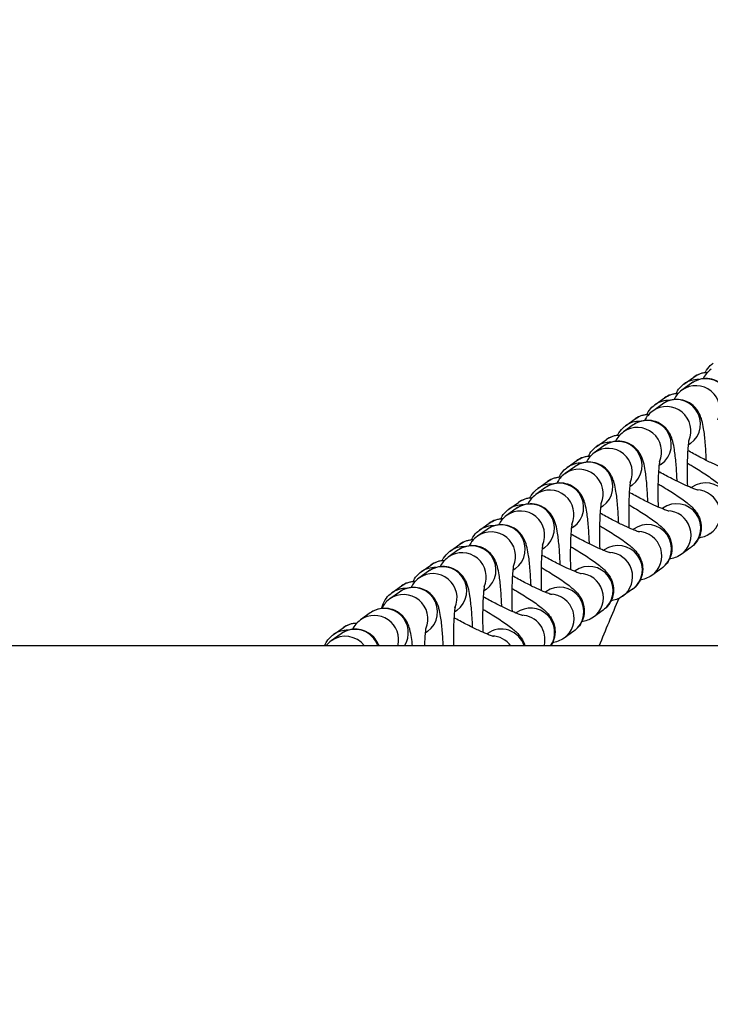
# Model space of a CAD drawing. Units: millimetres. Extents: x -322 to 6726, y 6 to 4908.
# Drawn here: x 771 to 856, y 655 to 777 of the extents above; entities that cross this region are included whole.
import ezdxf

# ---------------------------------------------------------------- set-up
doc = ezdxf.new("R2010")
doc.units = ezdxf.units.MM
doc.styles.get("Standard").update_dxf_attribs({"font": 'Square-721-BT.ttf'})
doc.dimstyles.new('OLCU', dxfattribs={"dimtxt": 300, "dimasz": 150, "dimexe": 0.18, "dimexo": 0.0625, "dimgap": 50, "dimtad": 1, "dimdec": 0, "dimlfac": 0.1, "dimrnd": 5, "dimzin": 0, "dimdsep": 46, "dimtxsty": 'Standard', "dimcen": 0.09, "dimse1": 1, "dimse2": 1, "dimadec": 0, "dimazin": 0, "dimtfac": 1, "dimtdec": 0, "dimtofl": 0, "dimtmove": 0, "dimatfit": 3, "dimfxl": 1, "dimtolj": 1, "dimtzin": 0, "dimarcsym": 0})

# ---------------------------------------------------------------- blocks, each defined once
blk = doc.blocks.new('*D5')
at = {"color": 0, "lineweight": -2, "transparency": 16777216}
blk.add_line((82.99, 1390.25), (3266.99, 1390.25), dxfattribs=at)
at = {"color": 0, "transparency": 16777216}
for points in [[(82.99, 1403.58), (82.99, 1376.92), (2.99, 1390.25)], [(3266.99, 1403.58), (3266.99, 1376.92), (3346.99, 1390.25)]]:
    blk.add_solid(points, dxfattribs=at)
at = {"layer": 'Defpoints', "color": 0, "transparency": 16777216}
for p in [(3346.99, 1390.25), (2.99, 654.73), (3346.99, 654.73)]:
    blk.add_point(p, dxfattribs=at)
at = {"color": 0, "transparency": 16777216, "insert": (1674.99, 1517.06), "char_height": 150, "attachment_point": 5}
blk.add_mtext('\\A1;335', dxfattribs=at)

msp = doc.modelspace()

# ---------------------------------------------------------------- linework, layer by layer
for p, q in [((853.135, 731.727), (854.34, 732.589)), ((854.084, 731.831), (852.879, 730.969)), ((849.508, 729.135), (850.714, 729.997)), ((850.458, 729.238), (849.253, 728.376)), ((845.882, 726.542), (847.088, 727.404)), ((846.832, 726.646), (845.626, 725.784)), ((842.256, 723.949), (843.461, 724.811)), ((843.206, 724.053), (842, 723.191)), ((853.948, 724.357), (853.651, 724.145)), ((839.579, 721.46), (838.374, 720.599)), ((838.629, 721.357), (839.835, 722.219)), ((850.322, 721.765), (850.025, 721.553)), ((835.953, 718.868), (834.748, 718.006)), ((835.003, 718.764), (836.209, 719.626)), ((846.695, 719.172), (846.398, 718.96)), ((854.117, 718.904), (854.036, 718.846)), ((832.327, 716.275), (831.121, 715.413)), ((831.377, 716.172), (832.582, 717.033)), ((843.069, 716.58), (842.772, 716.367)), ((850.491, 716.312), (850.41, 716.254)), ((827.751, 713.579), (828.956, 714.441)), ((839.443, 713.987), (839.146, 713.775)), ((828.701, 713.682), (827.495, 712.821)), ((846.864, 713.719), (846.783, 713.661)), ((824.124, 710.986), (825.33, 711.848)), ((835.816, 711.394), (835.52, 711.182)), ((853.98, 711.431), (852.775, 710.569)), ((825.074, 711.09), (823.869, 710.228)), ((843.238, 711.126), (843.157, 711.068)), ((820.498, 708.394), (821.704, 709.256)), ((821.448, 708.497), (820.243, 707.635)), ((832.19, 708.802), (831.893, 708.589)), ((839.612, 708.534), (839.531, 708.476)), ((850.354, 708.838), (849.149, 707.976)), ((816.872, 705.801), (818.077, 706.663)), ((817.822, 705.905), (816.616, 705.043)), ((828.564, 706.209), (828.267, 705.997)), ((835.986, 705.941), (835.904, 705.883)), ((846.728, 706.246), (845.522, 705.384)), ((814.195, 703.312), (812.99, 702.45)), ((824.938, 703.616), (824.641, 703.404)), ((832.359, 703.349), (832.278, 703.291)), ((843.101, 703.653), (841.896, 702.791)), ((810.569, 700.719), (809.364, 699.857)), ((809.619, 700.616), (810.825, 701.478)), ((821.311, 701.024), (821.014, 700.811)), ((828.733, 700.756), (828.652, 700.698)), ((839.475, 701.06), (838.27, 700.198)), ((3126.908, 699.227), (223.072, 699.227))]:
    msp.add_line(p, q)
for centre, major_axis, start_param, end_param in [((854.879, 729.287), (-1.745, 2.44), 5.6211746, 6.2831853), ((855.829, 729.391), (-1.745, 2.44), 3.1415927, 6.2831853), ((856.085, 730.149), (-1.745, 2.44), 5.6779723, 6.2831853), ((854.624, 728.529), (-1.745, 2.44), 3.6616066, 6.2831853), ((851.253, 726.694), (-1.745, 2.44), 5.6211746, 6.2831853), ((852.203, 726.798), (-1.745, 2.44), 3.1415927, 6.2831853), ((852.459, 727.556), (-1.745, 2.44), 5.6779723, 6.2831853), ((850.998, 725.936), (-1.745, 2.44), 3.6616066, 6.2831853), ((848.577, 724.205), (-1.745, 2.44), 3.1415927, 6.2831853), ((848.832, 724.964), (-1.745, 2.44), 5.6779723, 6.2831853), ((847.371, 723.343), (-1.745, 2.44), 3.6616066, 6.2831853), ((847.627, 724.102), (-1.745, 2.44), 5.6211746, 6.2831853), ((844.95, 721.613), (-1.745, 2.44), 3.1415927, 6.2831853), ((845.206, 722.371), (-1.745, 2.44), 5.6779723, 6.2831853), ((843.745, 720.751), (-1.745, 2.44), 3.6616066, 6.2831853), ((844.001, 721.509), (-1.745, 2.44), 5.6211746, 6.2831853), ((841.324, 719.02), (-1.745, 2.44), 3.1415927, 6.2831853), ((841.58, 719.778), (-1.745, 2.44), 5.6779723, 6.2831853), ((840.119, 718.158), (-1.745, 2.44), 3.6616066, 6.2831853), ((840.374, 718.916), (-1.745, 2.44), 5.6211746, 6.2831853), ((837.953, 717.186), (-1.745, 2.44), 5.6779723, 6.2831853), ((836.492, 715.565), (-1.745, 2.44), 3.6616066, 6.2831853), ((836.748, 716.324), (-1.745, 2.44), 5.6211746, 6.2831853), ((837.698, 716.427), (-1.745, 2.44), 3.1415927, 6.2831853), ((855.862, 716.464), (-1.745, 2.44), 3.1415927, 6.2831853), ((834.327, 714.593), (-1.745, 2.44), 5.6779723, 6.2831853), ((854.656, 715.602), (1.745, -2.44), 0, 2.5034555), ((833.122, 713.731), (-1.745, 2.44), 5.6211746, 6.2831853), ((834.072, 713.835), (-1.745, 2.44), 3.1415927, 6.2831853), ((852.236, 713.871), (-1.745, 2.44), 3.1415927, 6.2831853), ((832.866, 712.973), (-1.745, 2.44), 3.6616066, 6.2831853), ((851.03, 713.009), (1.745, -2.44), 0, 2.5034555), ((829.495, 711.138), (-1.745, 2.44), 5.6211746, 6.2831853), ((830.445, 711.242), (-1.745, 2.44), 3.1415927, 6.2831853), ((830.701, 712), (-1.745, 2.44), 5.6779723, 6.2831853), ((848.609, 711.279), (-1.745, 2.44), 3.1415927, 6.2831853), ((829.24, 710.38), (-1.745, 2.44), 3.6616066, 6.2831853), ((847.404, 710.417), (1.745, -2.44), 0, 2.5034555), ((825.869, 708.546), (-1.745, 2.44), 5.6211746, 6.2831853), ((826.819, 708.649), (-1.745, 2.44), 3.1415927, 6.2831853), ((827.075, 709.408), (-1.745, 2.44), 5.6779723, 6.2831853), ((844.983, 708.686), (-1.745, 2.44), 3.1415927, 6.2831853), ((825.614, 707.788), (-1.745, 2.44), 3.6616066, 6.2831853), ((843.777, 707.824), (1.745, -2.44), 0, 2.5034555), ((822.243, 705.953), (-1.745, 2.44), 5.6211746, 6.2831853), ((823.193, 706.057), (-1.745, 2.44), 3.1415927, 6.2831853), ((823.448, 706.815), (-1.745, 2.44), 5.6779723, 6.2831853), ((841.357, 706.093), (-1.745, 2.44), 3.1415927, 6.2831853), ((821.987, 705.195), (-1.745, 2.44), 3.6616066, 6.2831853), ((840.151, 705.232), (1.745, -2.44), 0, 2.5034555), ((819.567, 703.464), (-1.745, 2.44), 3.1415927, 6.2831853), ((819.822, 704.222), (-1.745, 2.44), 5.6779723, 6.2831853), ((837.73, 703.501), (-1.745, 2.44), 3.1415927, 6.2831853), ((818.361, 702.602), (-1.745, 2.44), 3.6616066, 6.2831853), ((818.617, 703.361), (-1.745, 2.44), 5.6211746, 6.2831853), ((836.525, 702.639), (1.745, -2.44), 0, 2.5034555), ((815.94, 700.872), (-1.745, 2.44), 3.5133355, 6.2831853), ((834.104, 700.908), (-1.745, 2.44), 3.4986193, 6.2831853), ((814.735, 700.01), (-1.745, 2.44), 3.8305319, 6.2831853), ((832.899, 700.046), (1.745, -2.44), 0.6762409, 2.5034555), ((812.57, 699.037), (-1.745, 2.44), 5.6779723, 6.2831853), ((811.108, 697.417), (-1.745, 2.44), 4.7446672, 6.2831853), ((811.364, 698.175), (-1.745, 2.44), 5.6211746, 6.2831853), ((812.314, 698.279), (-1.745, 2.44), 4.4175053, 6.2831853), ((830.478, 698.315), (-1.745, 2.44), 4.4046333, 6.2831853), ((829.272, 697.454), (1.745, -2.44), 1.5877993, 2.5034555)]:
    msp.add_ellipse(centre, major_axis=major_axis, ratio=0.9927157, start_param=start_param, end_param=end_param)
for points, knots in [([(856.505, 733.562), (856.241, 733.373), (856.06, 733.185), (855.735, 732.797), (855.625, 732.611), (855.528, 732.43), (855.516, 732.406), (855.504, 732.383)], [4.71238898, 4.71238898, 4.71238898, 4.71238898, 4.75824162, 4.75824162, 4.82072389, 4.82072389, 4.83023196, 4.83023196, 4.83023196, 4.83023196]), ([(855.777, 733.151), (855.827, 733.256), (855.884, 733.358), (856.124, 733.74), (856.347, 733.985), (856.635, 734.226), (856.698, 734.275), (856.761, 734.32)], [7.795944179, 7.795944179, 7.795944179, 7.795944179, 7.808319537, 7.808319537, 7.844009196, 7.844009196, 7.853981634, 7.853981634, 7.853981634, 7.853981634]), ([(859.537, 724.835), (859.535, 724.901), (859.532, 724.967), (859.499, 725.733), (859.457, 726.404), (859.349, 727.67), (859.283, 728.253), (859.144, 729.131), (859.083, 729.453), (858.944, 729.956), (858.894, 730.117), (858.761, 730.454), (858.691, 730.616), (858.445, 731.04), (858.275, 731.317), (857.646, 731.859), (857.311, 732.09), (856.536, 732.351), (856.164, 732.414), (855.459, 732.396), (855.132, 732.33), (854.542, 732.121), (854.287, 731.976), (854.084, 731.831)], [3.3044424, 3.3044424, 3.3044424, 3.3044424, 3.3361277, 3.3361277, 3.6744913, 3.6744913, 4.0316494, 4.0316494, 4.2764376, 4.2764376, 4.3854255, 4.3854255, 4.4680755, 4.4680755, 4.5554563, 4.5554563, 4.608557, 4.608557, 4.644833, 4.644833, 4.6772584, 4.6772584, 4.712389, 4.712389, 4.712389, 4.712389]), ([(854.34, 732.589), (854.611, 732.783), (854.869, 732.904), (855.391, 733.093), (855.631, 733.135), (855.914, 733.167), (855.99, 733.173), (856.061, 733.176)], [1.57079633, 1.57079633, 1.57079633, 1.57079633, 1.61388201, 1.61388201, 1.67126817, 1.67126817, 1.69501319, 1.69501319, 1.69501319, 1.69501319]), ([(852.879, 730.969), (852.614, 730.78), (852.433, 730.592), (852.108, 730.204), (851.999, 730.019), (851.901, 729.837), (851.889, 729.814), (851.878, 729.791)], [4.71238898, 4.71238898, 4.71238898, 4.71238898, 4.75824162, 4.75824162, 4.82072389, 4.82072389, 4.83023196, 4.83023196, 4.83023196, 4.83023196]), ([(852.15, 730.558), (852.201, 730.663), (852.258, 730.765), (852.498, 731.147), (852.721, 731.392), (853.009, 731.634), (853.072, 731.683), (853.135, 731.727)], [7.795944179, 7.795944179, 7.795944179, 7.795944179, 7.808319537, 7.808319537, 7.844009196, 7.844009196, 7.853981634, 7.853981634, 7.853981634, 7.853981634]), ([(855.911, 722.243), (855.909, 722.309), (855.906, 722.375), (855.872, 723.14), (855.83, 723.812), (855.723, 725.077), (855.657, 725.661), (855.518, 726.538), (855.457, 726.86), (855.318, 727.363), (855.268, 727.524), (855.135, 727.861), (855.065, 728.023), (854.818, 728.447), (854.649, 728.724), (854.02, 729.267), (853.685, 729.497), (852.909, 729.758), (852.538, 729.822), (851.833, 729.803), (851.505, 729.737), (850.915, 729.528), (850.661, 729.383), (850.458, 729.238)], [3.3044424, 3.3044424, 3.3044424, 3.3044424, 3.3361277, 3.3361277, 3.6744913, 3.6744913, 4.0316494, 4.0316494, 4.2764376, 4.2764376, 4.3854255, 4.3854255, 4.4680755, 4.4680755, 4.5554563, 4.5554563, 4.608557, 4.608557, 4.644833, 4.644833, 4.6772584, 4.6772584, 4.712389, 4.712389, 4.712389, 4.712389]), ([(850.714, 729.997), (850.985, 730.19), (851.243, 730.311), (851.764, 730.5), (852.005, 730.542), (852.288, 730.574), (852.364, 730.58), (852.435, 730.583)], [1.57079633, 1.57079633, 1.57079633, 1.57079633, 1.61388201, 1.61388201, 1.67126817, 1.67126817, 1.69501319, 1.69501319, 1.69501319, 1.69501319]), ([(848.524, 727.965), (848.575, 728.07), (848.631, 728.173), (848.872, 728.555), (849.094, 728.8), (849.382, 729.041), (849.446, 729.09), (849.508, 729.135)], [7.795944179, 7.795944179, 7.795944179, 7.795944179, 7.808319537, 7.808319537, 7.844009196, 7.844009196, 7.853981634, 7.853981634, 7.853981634, 7.853981634]), ([(847.088, 727.404), (847.358, 727.598), (847.617, 727.718), (848.138, 727.908), (848.379, 727.949), (848.661, 727.982), (848.737, 727.987), (848.808, 727.991)], [1.57079633, 1.57079633, 1.57079633, 1.57079633, 1.61388201, 1.61388201, 1.67126817, 1.67126817, 1.69501319, 1.69501319, 1.69501319, 1.69501319]), ([(849.253, 728.376), (848.988, 728.187), (848.807, 728), (848.482, 727.611), (848.372, 727.426), (848.275, 727.244), (848.263, 727.221), (848.251, 727.198)], [4.71238898, 4.71238898, 4.71238898, 4.71238898, 4.75824162, 4.75824162, 4.82072389, 4.82072389, 4.83023196, 4.83023196, 4.83023196, 4.83023196]), ([(844.898, 725.373), (844.948, 725.478), (845.005, 725.58), (845.246, 725.962), (845.468, 726.207), (845.756, 726.449), (845.819, 726.497), (845.882, 726.542)], [7.795944179, 7.795944179, 7.795944179, 7.795944179, 7.808319537, 7.808319537, 7.844009196, 7.844009196, 7.853981634, 7.853981634, 7.853981634, 7.853981634]), ([(852.285, 719.65), (852.282, 719.716), (852.28, 719.782), (852.246, 720.547), (852.204, 721.219), (852.096, 722.485), (852.031, 723.068), (851.891, 723.945), (851.831, 724.267), (851.691, 724.771), (851.642, 724.932), (851.509, 725.268), (851.438, 725.431), (851.192, 725.854), (851.023, 726.132), (850.393, 726.674), (850.058, 726.904), (849.283, 727.166), (848.912, 727.229), (848.207, 727.211), (847.879, 727.145), (847.289, 726.936), (847.035, 726.791), (846.832, 726.646)], [3.3044424, 3.3044424, 3.3044424, 3.3044424, 3.3361277, 3.3361277, 3.6744913, 3.6744913, 4.0316494, 4.0316494, 4.2764376, 4.2764376, 4.3854255, 4.3854255, 4.4680755, 4.4680755, 4.5554563, 4.5554563, 4.608557, 4.608557, 4.644833, 4.644833, 4.6772584, 4.6772584, 4.712389, 4.712389, 4.712389, 4.712389]), ([(843.461, 724.811), (843.732, 725.005), (843.99, 725.126), (844.512, 725.315), (844.752, 725.357), (845.035, 725.389), (845.111, 725.395), (845.182, 725.398)], [1.57079633, 1.57079633, 1.57079633, 1.57079633, 1.61388201, 1.61388201, 1.67126817, 1.67126817, 1.69501319, 1.69501319, 1.69501319, 1.69501319]), ([(845.626, 725.784), (845.362, 725.595), (845.181, 725.407), (844.856, 725.019), (844.746, 724.834), (844.649, 724.652), (844.637, 724.628), (844.625, 724.605)], [4.71238898, 4.71238898, 4.71238898, 4.71238898, 4.75824162, 4.75824162, 4.82072389, 4.82072389, 4.83023196, 4.83023196, 4.83023196, 4.83023196]), ([(853.745, 724.839), (853.745, 724.839), (853.745, 724.839), (853.744, 724.838), (853.737, 724.804), (853.713, 724.668), (853.694, 724.54), (853.65, 724.161), (853.625, 723.881), (853.579, 723.175), (853.558, 722.731), (853.531, 721.736), (853.525, 721.18), (853.529, 720.094), (853.539, 719.568), (853.555, 719.053)], [5.0053787, 5.0053787, 5.0053787, 5.0053787, 5.0082158, 5.0082158, 5.1204206, 5.1204206, 5.2874522, 5.2874522, 5.5180402, 5.5180402, 5.7937514, 5.7937514, 6.0904631, 6.0904631, 6.3600571, 6.3600571, 6.3600571, 6.3600571]), ([(841.272, 722.78), (841.322, 722.885), (841.379, 722.988), (841.619, 723.369), (841.842, 723.614), (842.13, 723.856), (842.193, 723.905), (842.256, 723.949)], [7.795944179, 7.795944179, 7.795944179, 7.795944179, 7.808319537, 7.808319537, 7.844009196, 7.844009196, 7.853981634, 7.853981634, 7.853981634, 7.853981634]), ([(848.659, 717.057), (848.656, 717.123), (848.653, 717.189), (848.62, 717.955), (848.578, 718.627), (848.47, 719.892), (848.404, 720.476), (848.265, 721.353), (848.204, 721.675), (848.065, 722.178), (848.016, 722.339), (847.883, 722.676), (847.812, 722.838), (847.566, 723.262), (847.396, 723.539), (846.767, 724.082), (846.432, 724.312), (845.657, 724.573), (845.285, 724.636), (844.581, 724.618), (844.253, 724.552), (843.663, 724.343), (843.408, 724.198), (843.206, 724.053)], [3.3044424, 3.3044424, 3.3044424, 3.3044424, 3.3361277, 3.3361277, 3.6744913, 3.6744913, 4.0316494, 4.0316494, 4.2764376, 4.2764376, 4.3854255, 4.3854255, 4.4680755, 4.4680755, 4.5554563, 4.5554563, 4.608557, 4.608557, 4.644833, 4.644833, 4.6772584, 4.6772584, 4.712389, 4.712389, 4.712389, 4.712389]), ([(839.835, 722.219), (840.106, 722.412), (840.364, 722.533), (840.886, 722.722), (841.126, 722.764), (841.409, 722.796), (841.485, 722.802), (841.556, 722.805)], [1.57079633, 1.57079633, 1.57079633, 1.57079633, 1.61388201, 1.61388201, 1.67126817, 1.67126817, 1.69501319, 1.69501319, 1.69501319, 1.69501319]), ([(842, 723.191), (841.736, 723.002), (841.554, 722.814), (841.229, 722.426), (841.12, 722.241), (841.023, 722.059), (841.01, 722.036), (840.999, 722.013)], [4.71238898, 4.71238898, 4.71238898, 4.71238898, 4.75824162, 4.75824162, 4.82072389, 4.82072389, 4.83023196, 4.83023196, 4.83023196, 4.83023196]), ([(858.506, 721.132), (858.506, 721.132), (858.494, 721.135), (858.43, 721.152), (858.349, 721.177), (858.093, 721.267), (857.893, 721.344), (857.366, 721.562), (857.019, 721.715), (856.218, 722.09), (855.755, 722.317), (854.779, 722.818), (854.264, 723.093), (853.705, 723.403), (853.652, 723.433), (853.598, 723.464)], [5.0312645, 5.0312645, 5.0312645, 5.0312645, 5.0983075, 5.0983075, 5.2413649, 5.2413649, 5.4457085, 5.4457085, 5.7042203, 5.7042203, 5.9928251, 5.9928251, 6.2934984, 6.2934984, 6.3256549, 6.3256549, 6.3256549, 6.3256549]), ([(837.645, 720.188), (837.696, 720.292), (837.752, 720.395), (837.993, 720.777), (838.215, 721.022), (838.504, 721.263), (838.567, 721.312), (838.629, 721.357)], [7.795944179, 7.795944179, 7.795944179, 7.795944179, 7.808319537, 7.808319537, 7.844009196, 7.844009196, 7.853981634, 7.853981634, 7.853981634, 7.853981634]), ([(845.032, 714.465), (845.03, 714.531), (845.027, 714.597), (844.994, 715.362), (844.952, 716.034), (844.844, 717.299), (844.778, 717.883), (844.639, 718.76), (844.578, 719.082), (844.439, 719.585), (844.389, 719.746), (844.256, 720.083), (844.186, 720.246), (843.94, 720.669), (843.77, 720.946), (843.141, 721.489), (842.806, 721.719), (842.03, 721.98), (841.659, 722.044), (840.954, 722.025), (840.627, 721.959), (840.037, 721.75), (839.782, 721.605), (839.579, 721.46)], [3.3044424, 3.3044424, 3.3044424, 3.3044424, 3.3361277, 3.3361277, 3.6744913, 3.6744913, 4.0316494, 4.0316494, 4.2764376, 4.2764376, 4.3854255, 4.3854255, 4.4680755, 4.4680755, 4.5554563, 4.5554563, 4.608557, 4.608557, 4.644833, 4.644833, 4.6772584, 4.6772584, 4.712389, 4.712389, 4.712389, 4.712389]), ([(850.119, 722.247), (850.119, 722.247), (850.119, 722.247), (850.118, 722.245), (850.11, 722.211), (850.087, 722.075), (850.068, 721.948), (850.024, 721.569), (849.999, 721.288), (849.952, 720.583), (849.932, 720.139), (849.905, 719.144), (849.898, 718.587), (849.903, 717.502), (849.913, 716.975), (849.929, 716.46)], [5.0053787, 5.0053787, 5.0053787, 5.0053787, 5.0082158, 5.0082158, 5.1204206, 5.1204206, 5.2874522, 5.2874522, 5.5180402, 5.5180402, 5.7937514, 5.7937514, 6.0904631, 6.0904631, 6.3600571, 6.3600571, 6.3600571, 6.3600571]), ([(853.537, 721.93), (853.706, 721.832), (853.872, 721.734), (854.639, 721.279), (855.206, 720.925), (856.264, 720.226), (856.74, 719.888), (857.499, 719.277), (857.787, 719.054), (858.262, 718.444), (858.362, 718.305), (858.603, 717.879), (858.764, 717.57), (858.905, 716.731), (858.924, 716.323), (858.751, 715.538), (858.614, 715.192), (858.243, 714.604), (858.021, 714.359), (857.732, 714.117), (857.669, 714.068), (857.607, 714.024)], [3.313249, 3.313249, 3.313249, 3.313249, 3.4060803, 3.4060803, 3.747684, 3.747684, 4.1159339, 4.1159339, 4.4141614, 4.4141614, 4.486613, 4.486613, 4.574563, 4.574563, 4.6283359, 4.6283359, 4.6667269, 4.6667269, 4.7024165, 4.7024165, 4.712389, 4.712389, 4.712389, 4.712389]), ([(836.209, 719.626), (836.48, 719.82), (836.738, 719.941), (837.259, 720.13), (837.5, 720.171), (837.783, 720.204), (837.859, 720.209), (837.929, 720.213)], [1.57079633, 1.57079633, 1.57079633, 1.57079633, 1.61388201, 1.61388201, 1.67126817, 1.67126817, 1.69501319, 1.69501319, 1.69501319, 1.69501319]), ([(838.374, 720.599), (838.109, 720.409), (837.928, 720.222), (837.603, 719.833), (837.493, 719.648), (837.396, 719.466), (837.384, 719.443), (837.373, 719.42)], [4.71238898, 4.71238898, 4.71238898, 4.71238898, 4.75824162, 4.75824162, 4.82072389, 4.82072389, 4.83023196, 4.83023196, 4.83023196, 4.83023196]), ([(854.879, 718.539), (854.879, 718.539), (854.868, 718.542), (854.804, 718.56), (854.723, 718.585), (854.467, 718.674), (854.266, 718.751), (853.739, 718.969), (853.393, 719.122), (852.591, 719.497), (852.129, 719.724), (851.153, 720.225), (850.638, 720.5), (850.079, 720.811), (850.025, 720.841), (849.972, 720.871)], [5.0312645, 5.0312645, 5.0312645, 5.0312645, 5.0983075, 5.0983075, 5.2413649, 5.2413649, 5.4457085, 5.4457085, 5.7042203, 5.7042203, 5.9928251, 5.9928251, 6.2934984, 6.2934984, 6.3256549, 6.3256549, 6.3256549, 6.3256549]), ([(834.019, 717.595), (834.069, 717.7), (834.126, 717.802), (834.367, 718.184), (834.589, 718.429), (834.877, 718.671), (834.94, 718.719), (835.003, 718.764)], [7.795944179, 7.795944179, 7.795944179, 7.795944179, 7.808319537, 7.808319537, 7.844009196, 7.844009196, 7.853981634, 7.853981634, 7.853981634, 7.853981634]), ([(841.406, 711.872), (841.403, 711.938), (841.401, 712.004), (841.367, 712.769), (841.325, 713.441), (841.218, 714.707), (841.152, 715.29), (841.013, 716.167), (840.952, 716.489), (840.813, 716.993), (840.763, 717.154), (840.63, 717.49), (840.56, 717.653), (840.313, 718.076), (840.144, 718.354), (839.515, 718.896), (839.179, 719.126), (838.404, 719.388), (838.033, 719.451), (837.328, 719.433), (837, 719.367), (836.41, 719.158), (836.156, 719.013), (835.953, 718.868)], [3.3044424, 3.3044424, 3.3044424, 3.3044424, 3.3361277, 3.3361277, 3.6744913, 3.6744913, 4.0316494, 4.0316494, 4.2764376, 4.2764376, 4.3854255, 4.3854255, 4.4680755, 4.4680755, 4.5554563, 4.5554563, 4.608557, 4.608557, 4.644833, 4.644833, 4.6772584, 4.6772584, 4.712389, 4.712389, 4.712389, 4.712389]), ([(846.492, 719.654), (846.492, 719.654), (846.492, 719.654), (846.492, 719.652), (846.484, 719.619), (846.46, 719.483), (846.442, 719.355), (846.398, 718.976), (846.373, 718.696), (846.326, 717.99), (846.306, 717.546), (846.278, 716.551), (846.272, 715.994), (846.277, 714.909), (846.286, 714.382), (846.303, 713.867)], [5.0053787, 5.0053787, 5.0053787, 5.0053787, 5.0082158, 5.0082158, 5.1204206, 5.1204206, 5.2874522, 5.2874522, 5.5180402, 5.5180402, 5.7937514, 5.7937514, 6.0904631, 6.0904631, 6.3600571, 6.3600571, 6.3600571, 6.3600571]), ([(849.911, 719.337), (850.079, 719.239), (850.246, 719.142), (851.013, 718.686), (851.58, 718.332), (852.638, 717.633), (853.114, 717.295), (853.873, 716.684), (854.161, 716.461), (854.636, 715.851), (854.736, 715.712), (854.977, 715.286), (855.138, 714.977), (855.279, 714.139), (855.298, 713.73), (855.125, 712.945), (854.988, 712.6), (854.617, 712.011), (854.394, 711.766), (854.106, 711.524), (854.043, 711.476), (853.98, 711.431)], [3.313249, 3.313249, 3.313249, 3.313249, 3.4060803, 3.4060803, 3.747684, 3.747684, 4.1159339, 4.1159339, 4.4141614, 4.4141614, 4.486613, 4.486613, 4.574563, 4.574563, 4.6283359, 4.6283359, 4.6667269, 4.6667269, 4.7024165, 4.7024165, 4.712389, 4.712389, 4.712389, 4.712389]), ([(832.582, 717.033), (832.853, 717.227), (833.112, 717.348), (833.633, 717.537), (833.873, 717.579), (834.156, 717.611), (834.232, 717.617), (834.303, 717.62)], [1.57079633, 1.57079633, 1.57079633, 1.57079633, 1.61388201, 1.61388201, 1.67126817, 1.67126817, 1.69501319, 1.69501319, 1.69501319, 1.69501319]), ([(834.748, 718.006), (834.483, 717.817), (834.302, 717.629), (833.977, 717.241), (833.867, 717.056), (833.77, 716.874), (833.758, 716.85), (833.746, 716.828)], [4.71238898, 4.71238898, 4.71238898, 4.71238898, 4.75824162, 4.75824162, 4.82072389, 4.82072389, 4.83023196, 4.83023196, 4.83023196, 4.83023196]), ([(851.253, 715.946), (851.253, 715.946), (851.241, 715.949), (851.178, 715.967), (851.096, 715.992), (850.84, 716.082), (850.64, 716.158), (850.113, 716.376), (849.766, 716.53), (848.965, 716.904), (848.502, 717.132), (847.526, 717.632), (847.012, 717.908), (846.453, 718.218), (846.399, 718.248), (846.345, 718.278)], [5.0312645, 5.0312645, 5.0312645, 5.0312645, 5.0983075, 5.0983075, 5.2413649, 5.2413649, 5.4457085, 5.4457085, 5.7042203, 5.7042203, 5.9928251, 5.9928251, 6.2934984, 6.2934984, 6.3256549, 6.3256549, 6.3256549, 6.3256549]), ([(837.78, 709.28), (837.777, 709.346), (837.774, 709.411), (837.741, 710.177), (837.699, 710.849), (837.591, 712.114), (837.526, 712.698), (837.386, 713.575), (837.325, 713.897), (837.186, 714.4), (837.137, 714.561), (837.004, 714.898), (836.933, 715.06), (836.687, 715.484), (836.518, 715.761), (835.888, 716.304), (835.553, 716.534), (834.778, 716.795), (834.406, 716.858), (833.702, 716.84), (833.374, 716.774), (832.784, 716.565), (832.53, 716.42), (832.327, 716.275)], [3.3044424, 3.3044424, 3.3044424, 3.3044424, 3.3361277, 3.3361277, 3.6744913, 3.6744913, 4.0316494, 4.0316494, 4.2764376, 4.2764376, 4.3854255, 4.3854255, 4.4680755, 4.4680755, 4.5554563, 4.5554563, 4.608557, 4.608557, 4.644833, 4.644833, 4.6772584, 4.6772584, 4.712389, 4.712389, 4.712389, 4.712389]), ([(842.866, 717.062), (842.866, 717.062), (842.866, 717.061), (842.866, 717.06), (842.858, 717.026), (842.834, 716.89), (842.815, 716.762), (842.772, 716.383), (842.746, 716.103), (842.7, 715.397), (842.679, 714.953), (842.652, 713.959), (842.646, 713.402), (842.651, 712.316), (842.66, 711.79), (842.676, 711.275)], [5.0053787, 5.0053787, 5.0053787, 5.0053787, 5.0082158, 5.0082158, 5.1204206, 5.1204206, 5.2874522, 5.2874522, 5.5180402, 5.5180402, 5.7937514, 5.7937514, 6.0904631, 6.0904631, 6.3600571, 6.3600571, 6.3600571, 6.3600571]), ([(846.285, 716.744), (846.453, 716.647), (846.62, 716.549), (847.387, 716.093), (847.954, 715.74), (849.011, 715.04), (849.488, 714.703), (850.247, 714.091), (850.535, 713.868), (851.009, 713.259), (851.11, 713.119), (851.351, 712.694), (851.511, 712.384), (851.653, 711.546), (851.671, 711.138), (851.498, 710.353), (851.361, 710.007), (850.99, 709.418), (850.768, 709.174), (850.48, 708.932), (850.417, 708.883), (850.354, 708.838)], [3.313249, 3.313249, 3.313249, 3.313249, 3.4060803, 3.4060803, 3.747684, 3.747684, 4.1159339, 4.1159339, 4.4141614, 4.4141614, 4.486613, 4.486613, 4.574563, 4.574563, 4.6283359, 4.6283359, 4.6667269, 4.6667269, 4.7024165, 4.7024165, 4.712389, 4.712389, 4.712389, 4.712389]), ([(828.956, 714.441), (829.227, 714.635), (829.485, 714.755), (830.007, 714.944), (830.247, 714.986), (830.53, 715.018), (830.606, 715.024), (830.677, 715.027)], [1.57079633, 1.57079633, 1.57079633, 1.57079633, 1.61388201, 1.61388201, 1.67126817, 1.67126817, 1.69501319, 1.69501319, 1.69501319, 1.69501319]), ([(831.121, 715.413), (830.857, 715.224), (830.676, 715.036), (830.351, 714.648), (830.241, 714.463), (830.144, 714.281), (830.132, 714.258), (830.12, 714.235)], [4.71238898, 4.71238898, 4.71238898, 4.71238898, 4.75824162, 4.75824162, 4.82072389, 4.82072389, 4.83023196, 4.83023196, 4.83023196, 4.83023196]), ([(830.393, 715.002), (830.443, 715.107), (830.5, 715.21), (830.741, 715.591), (830.963, 715.836), (831.251, 716.078), (831.314, 716.127), (831.377, 716.172)], [7.795944179, 7.795944179, 7.795944179, 7.795944179, 7.808319537, 7.808319537, 7.844009196, 7.844009196, 7.853981634, 7.853981634, 7.853981634, 7.853981634]), ([(847.627, 713.354), (847.627, 713.354), (847.615, 713.357), (847.552, 713.374), (847.47, 713.4), (847.214, 713.489), (847.014, 713.566), (846.487, 713.784), (846.14, 713.937), (845.339, 714.312), (844.876, 714.539), (843.9, 715.04), (843.385, 715.315), (842.827, 715.626), (842.773, 715.656), (842.719, 715.686)], [5.0312645, 5.0312645, 5.0312645, 5.0312645, 5.0983075, 5.0983075, 5.2413649, 5.2413649, 5.4457085, 5.4457085, 5.7042203, 5.7042203, 5.9928251, 5.9928251, 6.2934984, 6.2934984, 6.3256549, 6.3256549, 6.3256549, 6.3256549]), ([(834.154, 706.687), (834.151, 706.753), (834.148, 706.819), (834.115, 707.584), (834.073, 708.256), (833.965, 709.521), (833.899, 710.105), (833.76, 710.982), (833.699, 711.304), (833.56, 711.808), (833.511, 711.969), (833.378, 712.305), (833.307, 712.468), (833.061, 712.891), (832.891, 713.168), (832.262, 713.711), (831.927, 713.941), (831.152, 714.203), (830.78, 714.266), (830.076, 714.247), (829.748, 714.181), (829.158, 713.972), (828.903, 713.827), (828.701, 713.682)], [3.3044424, 3.3044424, 3.3044424, 3.3044424, 3.3361277, 3.3361277, 3.6744913, 3.6744913, 4.0316494, 4.0316494, 4.2764376, 4.2764376, 4.3854255, 4.3854255, 4.4680755, 4.4680755, 4.5554563, 4.5554563, 4.608557, 4.608557, 4.644833, 4.644833, 4.6772584, 4.6772584, 4.712389, 4.712389, 4.712389, 4.712389]), ([(839.24, 714.469), (839.24, 714.469), (839.24, 714.469), (839.239, 714.467), (839.232, 714.433), (839.208, 714.297), (839.189, 714.17), (839.145, 713.791), (839.12, 713.51), (839.073, 712.805), (839.053, 712.361), (839.026, 711.366), (839.02, 710.809), (839.024, 709.724), (839.034, 709.197), (839.05, 708.682)], [5.0053787, 5.0053787, 5.0053787, 5.0053787, 5.0082158, 5.0082158, 5.1204206, 5.1204206, 5.2874522, 5.2874522, 5.5180402, 5.5180402, 5.7937514, 5.7937514, 6.0904631, 6.0904631, 6.3600571, 6.3600571, 6.3600571, 6.3600571]), ([(842.658, 714.152), (842.827, 714.054), (842.993, 713.957), (843.76, 713.501), (844.327, 713.147), (845.385, 712.448), (845.862, 712.11), (846.621, 711.499), (846.908, 711.276), (847.383, 710.666), (847.484, 710.527), (847.724, 710.101), (847.885, 709.792), (848.026, 708.954), (848.045, 708.545), (847.872, 707.76), (847.735, 707.414), (847.364, 706.826), (847.142, 706.581), (846.854, 706.339), (846.79, 706.29), (846.728, 706.246)], [3.313249, 3.313249, 3.313249, 3.313249, 3.4060803, 3.4060803, 3.747684, 3.747684, 4.1159339, 4.1159339, 4.4141614, 4.4141614, 4.486613, 4.486613, 4.574563, 4.574563, 4.6283359, 4.6283359, 4.6667269, 4.6667269, 4.7024165, 4.7024165, 4.712389, 4.712389, 4.712389, 4.712389]), ([(827.495, 712.821), (827.23, 712.631), (827.049, 712.444), (826.724, 712.055), (826.615, 711.87), (826.517, 711.689), (826.505, 711.665), (826.494, 711.642)], [4.71238898, 4.71238898, 4.71238898, 4.71238898, 4.75824162, 4.75824162, 4.82072389, 4.82072389, 4.83023196, 4.83023196, 4.83023196, 4.83023196]), ([(826.766, 712.41), (826.817, 712.514), (826.874, 712.617), (827.114, 712.999), (827.337, 713.244), (827.625, 713.485), (827.688, 713.534), (827.751, 713.579)], [7.795944179, 7.795944179, 7.795944179, 7.795944179, 7.808319537, 7.808319537, 7.844009196, 7.844009196, 7.853981634, 7.853981634, 7.853981634, 7.853981634]), ([(844, 710.761), (844, 710.761), (843.989, 710.764), (843.925, 710.782), (843.844, 710.807), (843.588, 710.896), (843.387, 710.973), (842.86, 711.191), (842.514, 711.344), (841.712, 711.719), (841.25, 711.946), (840.274, 712.447), (839.759, 712.722), (839.2, 713.033), (839.146, 713.063), (839.093, 713.093)], [5.0312645, 5.0312645, 5.0312645, 5.0312645, 5.0983075, 5.0983075, 5.2413649, 5.2413649, 5.4457085, 5.4457085, 5.7042203, 5.7042203, 5.9928251, 5.9928251, 6.2934984, 6.2934984, 6.3256549, 6.3256549, 6.3256549, 6.3256549]), ([(856.401, 713.162), (856.13, 712.968), (855.872, 712.847), (855.377, 712.668), (855.153, 712.625), (854.964, 712.6)], [4.71238898, 4.71238898, 4.71238898, 4.71238898, 4.755474664, 4.755474664, 4.807747186, 4.807747186, 4.807747186, 4.807747186]), ([(830.527, 704.094), (830.525, 704.16), (830.522, 704.226), (830.488, 704.992), (830.447, 705.663), (830.339, 706.929), (830.273, 707.512), (830.134, 708.389), (830.073, 708.711), (829.934, 709.215), (829.884, 709.376), (829.751, 709.712), (829.681, 709.875), (829.434, 710.298), (829.265, 710.576), (828.636, 711.118), (828.301, 711.349), (827.525, 711.61), (827.154, 711.673), (826.449, 711.655), (826.121, 711.589), (825.531, 711.38), (825.277, 711.235), (825.074, 711.09)], [3.3044424, 3.3044424, 3.3044424, 3.3044424, 3.3361277, 3.3361277, 3.6744913, 3.6744913, 4.0316494, 4.0316494, 4.2764376, 4.2764376, 4.3854255, 4.3854255, 4.4680755, 4.4680755, 4.5554563, 4.5554563, 4.608557, 4.608557, 4.644833, 4.644833, 4.6772584, 4.6772584, 4.712389, 4.712389, 4.712389, 4.712389]), ([(825.33, 711.848), (825.601, 712.042), (825.859, 712.163), (826.38, 712.352), (826.621, 712.393), (826.904, 712.426), (826.98, 712.431), (827.051, 712.435)], [1.57079633, 1.57079633, 1.57079633, 1.57079633, 1.61388201, 1.61388201, 1.67126817, 1.67126817, 1.69501319, 1.69501319, 1.69501319, 1.69501319]), ([(835.613, 711.876), (835.613, 711.876), (835.613, 711.876), (835.613, 711.874), (835.605, 711.841), (835.582, 711.705), (835.563, 711.577), (835.519, 711.198), (835.494, 710.918), (835.447, 710.212), (835.427, 709.768), (835.399, 708.773), (835.393, 708.217), (835.398, 707.131), (835.408, 706.604), (835.424, 706.089)], [5.0053787, 5.0053787, 5.0053787, 5.0053787, 5.0082158, 5.0082158, 5.1204206, 5.1204206, 5.2874522, 5.2874522, 5.5180402, 5.5180402, 5.7937514, 5.7937514, 6.0904631, 6.0904631, 6.3600571, 6.3600571, 6.3600571, 6.3600571]), ([(839.032, 711.559), (839.201, 711.462), (839.367, 711.364), (840.134, 710.908), (840.701, 710.555), (841.759, 709.855), (842.235, 709.517), (842.994, 708.906), (843.282, 708.683), (843.757, 708.074), (843.857, 707.934), (844.098, 707.508), (844.259, 707.199), (844.4, 706.361), (844.419, 705.952), (844.246, 705.167), (844.109, 704.822), (843.738, 704.233), (843.516, 703.988), (843.227, 703.747), (843.164, 703.698), (843.101, 703.653)], [3.313249, 3.313249, 3.313249, 3.313249, 3.4060803, 3.4060803, 3.747684, 3.747684, 4.1159339, 4.1159339, 4.4141614, 4.4141614, 4.486613, 4.486613, 4.574563, 4.574563, 4.6283359, 4.6283359, 4.6667269, 4.6667269, 4.7024165, 4.7024165, 4.712389, 4.712389, 4.712389, 4.712389]), ([(823.869, 710.228), (823.604, 710.039), (823.423, 709.851), (823.098, 709.463), (822.988, 709.278), (822.891, 709.096), (822.879, 709.072), (822.868, 709.05)], [4.71238898, 4.71238898, 4.71238898, 4.71238898, 4.75824162, 4.75824162, 4.82072389, 4.82072389, 4.83023196, 4.83023196, 4.83023196, 4.83023196]), ([(823.14, 709.817), (823.191, 709.922), (823.247, 710.024), (823.488, 710.406), (823.71, 710.651), (823.998, 710.893), (824.062, 710.941), (824.124, 710.986)], [7.795944179, 7.795944179, 7.795944179, 7.795944179, 7.808319537, 7.808319537, 7.844009196, 7.844009196, 7.853981634, 7.853981634, 7.853981634, 7.853981634]), ([(840.374, 708.169), (840.374, 708.169), (840.362, 708.171), (840.299, 708.189), (840.218, 708.214), (839.962, 708.304), (839.761, 708.38), (839.234, 708.598), (838.887, 708.752), (838.086, 709.126), (837.624, 709.354), (836.648, 709.855), (836.133, 710.13), (835.574, 710.44), (835.52, 710.47), (835.466, 710.5)], [5.0312645, 5.0312645, 5.0312645, 5.0312645, 5.0983075, 5.0983075, 5.2413649, 5.2413649, 5.4457085, 5.4457085, 5.7042203, 5.7042203, 5.9928251, 5.9928251, 6.2934984, 6.2934984, 6.3256549, 6.3256549, 6.3256549, 6.3256549]), ([(852.775, 710.569), (852.504, 710.375), (852.246, 710.255), (851.751, 710.075), (851.527, 710.032), (851.338, 710.008)], [4.71238898, 4.71238898, 4.71238898, 4.71238898, 4.755474664, 4.755474664, 4.807747186, 4.807747186, 4.807747186, 4.807747186]), ([(826.901, 701.502), (826.898, 701.568), (826.896, 701.633), (826.862, 702.399), (826.82, 703.071), (826.712, 704.336), (826.647, 704.92), (826.507, 705.797), (826.447, 706.119), (826.308, 706.622), (826.258, 706.783), (826.125, 707.12), (826.055, 707.282), (825.808, 707.706), (825.639, 707.983), (825.01, 708.526), (824.674, 708.756), (823.899, 709.017), (823.528, 709.08), (822.823, 709.062), (822.495, 708.996), (821.905, 708.787), (821.651, 708.642), (821.448, 708.497)], [3.3044424, 3.3044424, 3.3044424, 3.3044424, 3.3361277, 3.3361277, 3.6744913, 3.6744913, 4.0316494, 4.0316494, 4.2764376, 4.2764376, 4.3854255, 4.3854255, 4.4680755, 4.4680755, 4.5554563, 4.5554563, 4.608557, 4.608557, 4.644833, 4.644833, 4.6772584, 4.6772584, 4.712389, 4.712389, 4.712389, 4.712389]), ([(821.704, 709.256), (821.975, 709.449), (822.233, 709.57), (822.754, 709.759), (822.995, 709.801), (823.277, 709.833), (823.354, 709.839), (823.424, 709.842)], [1.57079633, 1.57079633, 1.57079633, 1.57079633, 1.61388201, 1.61388201, 1.67126817, 1.67126817, 1.69501319, 1.69501319, 1.69501319, 1.69501319]), ([(831.987, 709.284), (831.987, 709.284), (831.987, 709.284), (831.987, 709.282), (831.979, 709.248), (831.955, 709.112), (831.936, 708.984), (831.893, 708.605), (831.868, 708.325), (831.821, 707.619), (831.801, 707.175), (831.773, 706.181), (831.767, 705.624), (831.772, 704.538), (831.781, 704.012), (831.797, 703.497)], [5.0053787, 5.0053787, 5.0053787, 5.0053787, 5.0082158, 5.0082158, 5.1204206, 5.1204206, 5.2874522, 5.2874522, 5.5180402, 5.5180402, 5.7937514, 5.7937514, 6.0904631, 6.0904631, 6.3600571, 6.3600571, 6.3600571, 6.3600571]), ([(835.406, 708.967), (835.574, 708.869), (835.741, 708.771), (836.508, 708.316), (837.075, 707.962), (838.133, 707.262), (838.609, 706.925), (839.368, 706.313), (839.656, 706.09), (840.131, 705.481), (840.231, 705.341), (840.472, 704.916), (840.633, 704.607), (840.774, 703.768), (840.792, 703.36), (840.62, 702.575), (840.482, 702.229), (840.112, 701.64), (839.889, 701.396), (839.601, 701.154), (839.538, 701.105), (839.475, 701.06)], [3.313249, 3.313249, 3.313249, 3.313249, 3.4060803, 3.4060803, 3.747684, 3.747684, 4.1159339, 4.1159339, 4.4141614, 4.4141614, 4.486613, 4.486613, 4.574563, 4.574563, 4.6283359, 4.6283359, 4.6667269, 4.6667269, 4.7024165, 4.7024165, 4.712389, 4.712389, 4.712389, 4.712389]), ([(819.514, 707.224), (819.564, 707.329), (819.621, 707.432), (819.862, 707.814), (820.084, 708.058), (820.372, 708.3), (820.435, 708.349), (820.498, 708.394)], [7.795944179, 7.795944179, 7.795944179, 7.795944179, 7.808319537, 7.808319537, 7.844009196, 7.844009196, 7.853981634, 7.853981634, 7.853981634, 7.853981634]), ([(836.748, 705.576), (836.748, 705.576), (836.736, 705.579), (836.673, 705.596), (836.591, 705.622), (836.335, 705.711), (836.135, 705.788), (835.608, 706.006), (835.261, 706.159), (834.46, 706.534), (833.997, 706.761), (833.021, 707.262), (832.506, 707.537), (831.948, 707.848), (831.894, 707.878), (831.84, 707.908)], [5.0312645, 5.0312645, 5.0312645, 5.0312645, 5.0983075, 5.0983075, 5.2413649, 5.2413649, 5.4457085, 5.4457085, 5.7042203, 5.7042203, 5.9928251, 5.9928251, 6.2934984, 6.2934984, 6.3256549, 6.3256549, 6.3256549, 6.3256549]), ([(849.149, 707.976), (848.878, 707.783), (848.619, 707.662), (848.125, 707.482), (847.901, 707.44), (847.712, 707.415)], [4.71238898, 4.71238898, 4.71238898, 4.71238898, 4.755474664, 4.755474664, 4.807747186, 4.807747186, 4.807747186, 4.807747186]), ([(823.261, 699.227), (823.231, 699.884), (823.191, 700.513), (823.086, 701.744), (823.02, 702.327), (822.881, 703.204), (822.82, 703.526), (822.681, 704.03), (822.632, 704.191), (822.499, 704.527), (822.428, 704.69), (822.182, 705.113), (822.012, 705.39), (821.383, 705.933), (821.048, 706.163), (820.273, 706.425), (819.901, 706.488), (819.197, 706.469), (818.869, 706.404), (818.279, 706.194), (818.024, 706.05), (817.822, 705.905)], [3.3556119, 3.3556119, 3.3556119, 3.3556119, 3.6744913, 3.6744913, 4.0316494, 4.0316494, 4.2764376, 4.2764376, 4.3854255, 4.3854255, 4.4680755, 4.4680755, 4.5554563, 4.5554563, 4.608557, 4.608557, 4.644833, 4.644833, 4.6772584, 4.6772584, 4.712389, 4.712389, 4.712389, 4.712389]), ([(818.077, 706.663), (818.348, 706.857), (818.606, 706.977), (819.128, 707.166), (819.368, 707.208), (819.651, 707.24), (819.727, 707.246), (819.798, 707.249)], [1.57079633, 1.57079633, 1.57079633, 1.57079633, 1.61388201, 1.61388201, 1.67126817, 1.67126817, 1.69501319, 1.69501319, 1.69501319, 1.69501319]), ([(820.243, 707.635), (819.978, 707.446), (819.797, 707.258), (819.472, 706.87), (819.362, 706.685), (819.265, 706.503), (819.253, 706.48), (819.241, 706.457)], [4.71238898, 4.71238898, 4.71238898, 4.71238898, 4.75824162, 4.75824162, 4.82072389, 4.82072389, 4.83023196, 4.83023196, 4.83023196, 4.83023196]), ([(828.361, 706.691), (828.361, 706.691), (828.361, 706.691), (828.36, 706.689), (828.353, 706.655), (828.329, 706.52), (828.31, 706.392), (828.266, 706.013), (828.241, 705.732), (828.195, 705.027), (828.174, 704.583), (828.147, 703.588), (828.141, 703.031), (828.146, 701.946), (828.155, 701.419), (828.171, 700.904)], [5.0053787, 5.0053787, 5.0053787, 5.0053787, 5.0082158, 5.0082158, 5.1204206, 5.1204206, 5.2874522, 5.2874522, 5.5180402, 5.5180402, 5.7937514, 5.7937514, 6.0904631, 6.0904631, 6.3600571, 6.3600571, 6.3600571, 6.3600571]), ([(815.649, 703.93), (815.651, 703.94), (815.653, 703.95), (815.728, 704.287), (815.865, 704.632), (816.235, 705.221), (816.458, 705.466), (816.746, 705.707), (816.809, 705.756), (816.872, 705.801)], [7.768778295, 7.768778295, 7.768778295, 7.768778295, 7.769928541, 7.769928541, 7.808319537, 7.808319537, 7.844009196, 7.844009196, 7.853981634, 7.853981634, 7.853981634, 7.853981634]), ([(833.122, 702.983), (833.122, 702.983), (833.11, 702.986), (833.047, 703.004), (832.965, 703.029), (832.709, 703.119), (832.509, 703.195), (831.982, 703.413), (831.635, 703.566), (830.834, 703.941), (830.371, 704.168), (829.395, 704.669), (828.88, 704.944), (828.321, 705.255), (828.268, 705.285), (828.214, 705.315)], [5.0312645, 5.0312645, 5.0312645, 5.0312645, 5.0983075, 5.0983075, 5.2413649, 5.2413649, 5.4457085, 5.4457085, 5.7042203, 5.7042203, 5.9928251, 5.9928251, 6.2934984, 6.2934984, 6.3256549, 6.3256549, 6.3256549, 6.3256549]), ([(831.78, 706.374), (831.948, 706.276), (832.115, 706.179), (832.882, 705.723), (833.449, 705.369), (834.506, 704.67), (834.983, 704.332), (835.742, 703.721), (836.03, 703.498), (836.504, 702.888), (836.605, 702.749), (836.846, 702.323), (837.006, 702.014), (837.148, 701.176), (837.166, 700.767), (836.993, 699.982), (836.856, 699.636), (836.642, 699.296), (836.619, 699.261), (836.595, 699.227)], [3.313249, 3.313249, 3.313249, 3.313249, 3.4060803, 3.4060803, 3.747684, 3.747684, 4.1159339, 4.1159339, 4.4141614, 4.4141614, 4.486613, 4.486613, 4.574563, 4.574563, 4.6283359, 4.6283359, 4.6667269, 4.6667269, 4.6711773, 4.6711773, 4.6711773, 4.6711773]), ([(845.522, 705.384), (845.251, 705.19), (844.993, 705.069), (844.498, 704.89), (844.274, 704.847), (844.086, 704.822)], [4.71238898, 4.71238898, 4.71238898, 4.71238898, 4.755474664, 4.755474664, 4.807747186, 4.807747186, 4.807747186, 4.807747186]), ([(816.616, 705.043), (816.352, 704.854), (816.17, 704.666), (815.846, 704.277), (815.736, 704.092), (815.639, 703.911), (815.627, 703.887), (815.615, 703.864)], [4.71238898, 4.71238898, 4.71238898, 4.71238898, 4.75824162, 4.75824162, 4.82072389, 4.82072389, 4.83023196, 4.83023196, 4.83023196, 4.83023196]), ([(824.735, 704.098), (824.735, 704.098), (824.735, 704.098), (824.734, 704.097), (824.726, 704.063), (824.703, 703.927), (824.684, 703.799), (824.64, 703.42), (824.615, 703.14), (824.568, 702.434), (824.548, 701.99), (824.521, 700.995), (824.514, 700.439), (824.518, 699.657), (824.52, 699.442), (824.523, 699.227)], [5.0053787, 5.0053787, 5.0053787, 5.0053787, 5.0082158, 5.0082158, 5.1204206, 5.1204206, 5.2874522, 5.2874522, 5.5180402, 5.5180402, 5.7937514, 5.7937514, 6.0904631, 6.0904631, 6.201649, 6.201649, 6.201649, 6.201649]), ([(819.446, 699.227), (819.406, 699.595), (819.362, 699.936), (819.255, 700.612), (819.194, 700.933), (819.055, 701.437), (819.005, 701.598), (818.872, 701.934), (818.802, 702.097), (818.556, 702.521), (818.386, 702.798), (817.757, 703.34), (817.422, 703.571), (816.647, 703.832), (816.275, 703.895), (815.57, 703.877), (815.243, 703.811), (814.653, 703.602), (814.398, 703.457), (814.195, 703.312)], [3.81272344, 3.81272344, 3.81272344, 3.81272344, 4.03164936, 4.03164936, 4.27643764, 4.27643764, 4.38542548, 4.38542548, 4.4680755, 4.4680755, 4.55545635, 4.55545635, 4.60855704, 4.60855704, 4.644833, 4.644833, 4.67725835, 4.67725835, 4.71238898, 4.71238898, 4.71238898, 4.71238898]), ([(828.153, 703.781), (828.322, 703.684), (828.488, 703.586), (829.255, 703.13), (829.822, 702.777), (830.88, 702.077), (831.357, 701.74), (832.115, 701.128), (832.403, 700.905), (832.878, 700.296), (832.978, 700.156), (833.189, 699.784), (833.302, 699.558), (833.395, 699.227)], [3.313249, 3.313249, 3.313249, 3.313249, 3.4060803, 3.4060803, 3.747684, 3.747684, 4.1159339, 4.1159339, 4.4141614, 4.4141614, 4.486613, 4.486613, 4.5544064, 4.5544064, 4.5544064, 4.5544064]), ([(810.825, 701.478), (811.096, 701.671), (811.354, 701.792), (811.875, 701.981), (812.116, 702.023), (812.399, 702.055), (812.475, 702.061), (812.546, 702.064)], [1.57079633, 1.57079633, 1.57079633, 1.57079633, 1.61388201, 1.61388201, 1.67126817, 1.67126817, 1.69501319, 1.69501319, 1.69501319, 1.69501319]), ([(812.99, 702.45), (812.725, 702.261), (812.544, 702.073), (812.219, 701.685), (812.11, 701.5), (812.012, 701.318), (812, 701.295), (811.989, 701.272)], [4.71238898, 4.71238898, 4.71238898, 4.71238898, 4.75824162, 4.75824162, 4.82072389, 4.82072389, 4.83023196, 4.83023196, 4.83023196, 4.83023196]), ([(829.495, 700.391), (829.495, 700.391), (829.484, 700.393), (829.42, 700.411), (829.339, 700.436), (829.083, 700.526), (828.882, 700.603), (828.355, 700.821), (828.009, 700.974), (827.207, 701.348), (826.745, 701.576), (825.769, 702.077), (825.254, 702.352), (824.695, 702.662), (824.641, 702.692), (824.588, 702.722)], [5.0312645, 5.0312645, 5.0312645, 5.0312645, 5.0983075, 5.0983075, 5.2413649, 5.2413649, 5.4457085, 5.4457085, 5.7042203, 5.7042203, 5.9928251, 5.9928251, 6.2934984, 6.2934984, 6.3256549, 6.3256549, 6.3256549, 6.3256549]), ([(841.896, 702.791), (841.625, 702.597), (841.367, 702.477), (840.872, 702.297), (840.648, 702.254), (840.459, 702.23)], [4.71238898, 4.71238898, 4.71238898, 4.71238898, 4.755474664, 4.755474664, 4.807747186, 4.807747186, 4.807747186, 4.807747186]), ([(808.54, 699.227), (808.61, 699.408), (808.7, 699.586), (808.983, 700.036), (809.205, 700.28), (809.493, 700.522), (809.557, 700.571), (809.619, 700.616)], [7.787407724, 7.787407724, 7.787407724, 7.787407724, 7.808319537, 7.808319537, 7.844009196, 7.844009196, 7.853981634, 7.853981634, 7.853981634, 7.853981634]), ([(815.291, 699.227), (815.236, 699.365), (815.167, 699.519), (814.929, 699.928), (814.76, 700.205), (814.131, 700.748), (813.796, 700.978), (813.02, 701.239), (812.649, 701.303), (811.944, 701.284), (811.616, 701.218), (811.026, 701.009), (810.772, 700.864), (810.569, 700.719)], [4.39111271, 4.39111271, 4.39111271, 4.39111271, 4.4680755, 4.4680755, 4.55545635, 4.55545635, 4.60855704, 4.60855704, 4.644833, 4.644833, 4.67725835, 4.67725835, 4.71238898, 4.71238898, 4.71238898, 4.71238898]), ([(821.108, 701.506), (821.108, 701.506), (821.108, 701.506), (821.108, 701.504), (821.1, 701.47), (821.076, 701.334), (821.058, 701.206), (821.014, 700.827), (820.989, 700.547), (820.948, 699.925), (820.931, 699.588), (820.918, 699.227)], [5.00537874, 5.00537874, 5.00537874, 5.00537874, 5.00821579, 5.00821579, 5.12042063, 5.12042063, 5.28745225, 5.28745225, 5.51804017, 5.51804017, 5.73353802, 5.73353802, 5.73353802, 5.73353802]), ([(809.364, 699.857), (809.099, 699.668), (808.918, 699.481), (808.755, 699.286), (808.731, 699.256), (808.708, 699.227)], [4.71238898, 4.71238898, 4.71238898, 4.71238898, 4.75824162, 4.75824162, 4.766728468, 4.766728468, 4.766728468, 4.766728468]), ([(838.27, 700.198), (837.999, 700.005), (837.741, 699.884), (837.246, 699.705), (837.022, 699.662), (836.833, 699.637)], [4.71238898, 4.71238898, 4.71238898, 4.71238898, 4.755474664, 4.755474664, 4.807747186, 4.807747186, 4.807747186, 4.807747186])]:
    msp.add_open_spline(points, degree=3, knots=knots)
msp.add_open_spline([(842.624, 699.227), (843.419, 701.203), (844.241, 703.169), (845.089, 705.124)], degree=3)

# ---------------------------------------------------------------- dimensions: what is measured, and where the dimension line sits
dim = msp.add_linear_dim(base=(3346.99, 1390.248), p1=(2.99, 654.727), p2=(3346.99, 654.727), dimstyle='OLCU', override={"dimtxt": 150, "dimasz": 80})
dim.commit()
dim.dimension.update_dxf_attribs({"geometry": '*D5', "text_midpoint": (1674.99, 1517.062)})

doc.saveas('drawing.dxf')
